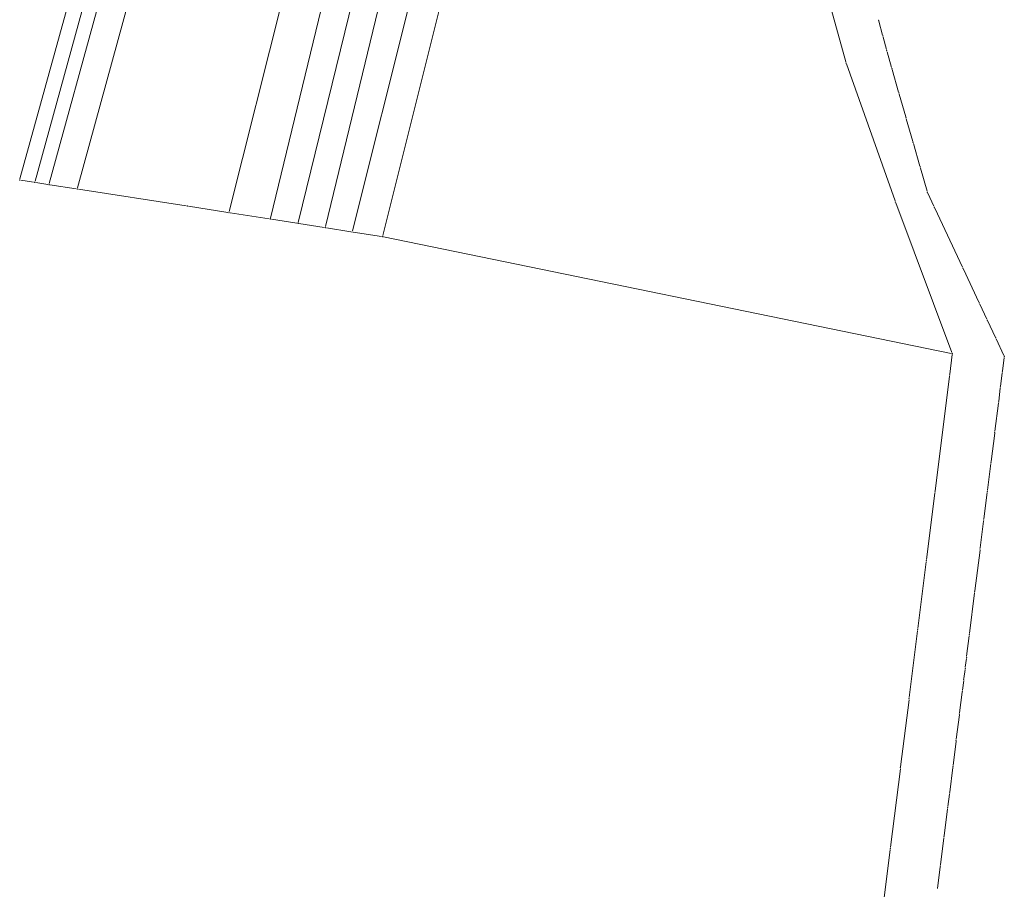
# Model space of a CAD drawing. Units: metres. Extents: x 7575445 to 7576872, y 5730599 to 5732691.
# Drawn here: x 7575488 to 7575716, y 5731609 to 5731811 of the extents above; entities that cross this region are included whole.
import ezdxf

# ---------------------------------------------------------------- set-up
doc = ezdxf.new("R2010")
doc.units = ezdxf.units.M
doc.header["$MEASUREMENT"] = 0
doc.linetypes.add('L_0_02', pattern=[0])
doc.layers.get('0').update_dxf_attribs({"color": 18, "linetype": 'CONTINUOUS', "lineweight": 18, "true_color": 0x000000})
doc.layers.add('ewns_dzialki', color=96, linetype='L_0_02', lineweight=18, true_color=0x008000)

msp = doc.modelspace()

# ---------------------------------------------------------------- linework, layer by layer
at = {"color": 0}
for p in [(7575686.55, 5731810.45), (7575686.55, 5731810.45), (7575687.53, 5731806.77), (7575687.53, 5731806.77), (7575688.43, 5731803.4), (7575688.43, 5731803.4), (7575679.02, 5731800.56), (7575679.02, 5731800.56), (7575679.02, 5731800.56), (7575679.02, 5731800.56), (7575689.61, 5731799.27), (7575689.61, 5731799.27), (7575691.24, 5731793.57), (7575691.24, 5731793.57), (7575692.88, 5731787.86), (7575692.88, 5731787.86), (7575694.52, 5731782.15), (7575694.52, 5731782.15), (7575696.16, 5731776.45), (7575696.16, 5731776.45), (7575487.82, 5731773.47), (7575487.82, 5731773.47), (7575491.3, 5731772.93), (7575491.3, 5731772.93), (7575491.3, 5731772.93), (7575491.3, 5731772.93), (7575494.58, 5731772.41), (7575494.58, 5731772.41), (7575494.58, 5731772.41), (7575494.58, 5731772.41), (7575501.15, 5731771.38), (7575501.15, 5731771.38), (7575501.15, 5731771.38), (7575501.15, 5731771.38), (7575697.83, 5731770.61), (7575697.83, 5731770.61), (7575526.61, 5731767.41), (7575526.61, 5731767.41), (7575690.43, 5731768.38), (7575690.43, 5731768.38), (7575690.43, 5731768.38), (7575690.43, 5731768.38), (7575699.45, 5731767.14), (7575699.45, 5731767.14), (7575536.26, 5731765.9), (7575536.26, 5731765.9), (7575536.26, 5731765.9), (7575536.26, 5731765.9), (7575545.82, 5731764.41), (7575545.82, 5731764.41), (7575545.82, 5731764.41), (7575545.82, 5731764.41), (7575552.18, 5731763.41), (7575552.18, 5731763.41), (7575552.18, 5731763.41), (7575552.18, 5731763.41), (7575558.55, 5731762.42), (7575558.55, 5731762.42), (7575558.55, 5731762.42), (7575558.55, 5731762.42), (7575564.72, 5731761.45), (7575564.72, 5731761.45), (7575564.72, 5731761.45), (7575564.72, 5731761.45), (7575571.78, 5731760.35), (7575571.78, 5731760.35), (7575571.78, 5731760.35), (7575571.78, 5731760.35), (7575706.07, 5731753.04), (7575706.07, 5731753.04), (7575709.84, 5731744.98), (7575709.84, 5731744.98), (7575711.71, 5731740.99), (7575711.71, 5731740.99), (7575713.61, 5731736.93), (7575713.61, 5731736.93), (7575703.57, 5731733.28), (7575703.57, 5731733.28), (7575703.57, 5731733.28), (7575703.57, 5731733.28), (7575715.62, 5731732.64), (7575715.62, 5731732.64), (7575702.98, 5731728.29), (7575702.98, 5731728.29), (7575715.16, 5731728.99), (7575715.16, 5731728.99), (7575714.73, 5731725.51), (7575714.73, 5731725.51), (7575714.29, 5731722.04), (7575714.29, 5731722.04), (7575713.42, 5731715.07), (7575713.42, 5731715.07), (7575712.55, 5731708.08), (7575712.55, 5731708.08), (7575699.59, 5731701.21), (7575699.59, 5731701.21), (7575711.7, 5731701.38), (7575711.7, 5731701.38), (7575710.87, 5731694.74), (7575710.87, 5731694.74), (7575710.03, 5731688.05), (7575710.03, 5731688.05), (7575697.6, 5731685.34), (7575697.6, 5731685.34), (7575708.79, 5731678.13), (7575708.79, 5731678.13), (7575695.6, 5731669.36), (7575695.6, 5731669.36), (7575707.55, 5731668.21), (7575707.55, 5731668.21), (7575706.88, 5731662.97), (7575706.88, 5731662.97), (7575706.57, 5731660.42), (7575706.57, 5731660.42), (7575706.25, 5731657.84), (7575706.25, 5731657.84), (7575693.6, 5731653.39), (7575693.6, 5731653.39), (7575705.91, 5731655.13), (7575705.91, 5731655.13), (7575705.25, 5731649.87), (7575705.25, 5731649.87), (7575704.48, 5731643.78), (7575704.48, 5731643.78), (7575691.6, 5731637.4), (7575691.6, 5731637.4), (7575703.72, 5731637.68), (7575703.72, 5731637.68), (7575702.95, 5731631.54), (7575702.95, 5731631.54), (7575702.53, 5731628.17), (7575702.53, 5731628.17), (7575701.69, 5731621.43), (7575701.69, 5731621.43), (7575689.25, 5731618.75), (7575689.25, 5731618.75), (7575700.84, 5731614.69), (7575700.84, 5731614.69)]:
    msp.add_point(p, dxfattribs=at)
at = {"layer": 'ewns_dzialki', "linetype": 'Continuous'}
for p, q in [((7575487.89, 5731773.71), (7575585.02, 5732126.29)), ((7575586.71, 5732120.59), (7575491.37, 5731773.17)), ((7575491.37, 5731773.17), (7575586.71, 5732120.59)), ((7575588.53, 5732114.44), (7575494.65, 5731772.65)), ((7575494.65, 5731772.65), (7575588.53, 5732114.44)), ((7575591.84, 5732103.25), (7575501.22, 5731771.62)), ((7575501.22, 5731771.62), (7575591.84, 5732103.25)), ((7575608.51, 5732054.06), (7575536.32, 5731766.14)), ((7575536.32, 5731766.14), (7575608.51, 5732054.06)), ((7575612.53, 5732040.04), (7575545.88, 5731764.65)), ((7575545.88, 5731764.65), (7575612.53, 5732040.04)), ((7575616.66, 5732025.65), (7575552.24, 5731763.65)), ((7575552.24, 5731763.65), (7575616.66, 5732025.65)), ((7575558.61, 5731762.66), (7575619.55, 5732015.54)), ((7575619.55, 5732015.54), (7575558.61, 5731762.66)), ((7575624.25, 5731999.19), (7575564.78, 5731761.69)), ((7575564.78, 5731761.69), (7575624.25, 5731999.19)), ((7575627.99, 5731986.18), (7575571.84, 5731760.59)), ((7575571.84, 5731760.59), (7575627.99, 5731986.18)), ((7575678.95, 5731800.8), (7575660.97, 5731866.42)), ((7575660.97, 5731866.42), (7575678.95, 5731800.8)), ((7575686.61, 5731810.21), (7575687.47, 5731807.01)), ((7575687.59, 5731806.53), (7575688.37, 5731803.64)), ((7575688.5, 5731803.16), (7575689.54, 5731799.51)), ((7575690.35, 5731768.62), (7575679.1, 5731800.32)), ((7575679.1, 5731800.32), (7575690.35, 5731768.62)), ((7575689.68, 5731799.03), (7575691.17, 5731793.81)), ((7575691.31, 5731793.33), (7575692.81, 5731788.1)), ((7575692.95, 5731787.62), (7575694.45, 5731782.39)), ((7575694.59, 5731781.91), (7575696.09, 5731776.69)), ((7575696.23, 5731776.21), (7575697.76, 5731770.85)), ((7575491.05, 5731772.97), (7575488.07, 5731773.43)), ((7575494.33, 5731772.45), (7575491.55, 5731772.89)), ((7575500.9, 5731771.42), (7575494.83, 5731772.37)), ((7575526.36, 5731767.45), (7575501.4, 5731771.34)), ((7575697.94, 5731770.38), (7575699.34, 5731767.37)), ((7575536.01, 5731765.94), (7575526.86, 5731767.37)), ((7575703.48, 5731733.51), (7575690.52, 5731768.15)), ((7575690.52, 5731768.15), (7575703.48, 5731733.51)), ((7575545.57, 5731764.45), (7575536.51, 5731765.86)), ((7575699.56, 5731766.91), (7575705.96, 5731753.27)), ((7575551.93, 5731763.45), (7575546.07, 5731764.37)), ((7575558.3, 5731762.46), (7575552.43, 5731763.37)), ((7575564.47, 5731761.49), (7575558.8, 5731762.38)), ((7575571.53, 5731760.39), (7575564.97, 5731761.41)), ((7575703.33, 5731733.33), (7575572.02, 5731760.3)), ((7575706.18, 5731752.81), (7575709.73, 5731745.21)), ((7575709.95, 5731744.75), (7575711.6, 5731741.22)), ((7575711.82, 5731740.76), (7575713.5, 5731737.16)), ((7575713.72, 5731736.7), (7575715.51, 5731732.87)), ((7575703.01, 5731728.54), (7575703.54, 5731733.03)), ((7575715.59, 5731732.39), (7575715.19, 5731729.24)), ((7575715.13, 5731728.74), (7575714.76, 5731725.76)), ((7575699.62, 5731701.46), (7575702.95, 5731728.04)), ((7575714.7, 5731725.26), (7575714.32, 5731722.29)), ((7575714.26, 5731721.79), (7575713.45, 5731715.32)), ((7575713.39, 5731714.82), (7575712.58, 5731708.33)), ((7575712.52, 5731707.83), (7575711.73, 5731701.63)), ((7575697.63, 5731685.59), (7575699.56, 5731700.96)), ((7575711.67, 5731701.13), (7575710.9, 5731694.99)), ((7575710.84, 5731694.49), (7575710.06, 5731688.3)), ((7575710, 5731687.8), (7575708.82, 5731678.38)), ((7575695.63, 5731669.61), (7575697.57, 5731685.09)), ((7575708.76, 5731677.88), (7575707.58, 5731668.46)), ((7575693.63, 5731653.64), (7575695.57, 5731669.11)), ((7575707.52, 5731667.96), (7575706.91, 5731663.22)), ((7575706.85, 5731662.72), (7575706.6, 5731660.67)), ((7575706.54, 5731660.17), (7575706.28, 5731658.09)), ((7575706.22, 5731657.59), (7575705.94, 5731655.38)), ((7575691.63, 5731637.65), (7575693.57, 5731653.14)), ((7575705.88, 5731654.88), (7575705.28, 5731650.12)), ((7575705.22, 5731649.62), (7575704.51, 5731644.03)), ((7575704.45, 5731643.53), (7575703.75, 5731637.93)), ((7575689.28, 5731619), (7575691.57, 5731637.15)), ((7575703.69, 5731637.43), (7575702.98, 5731631.79)), ((7575702.92, 5731631.29), (7575702.56, 5731628.42)), ((7575702.5, 5731627.92), (7575701.72, 5731621.68)), ((7575701.66, 5731621.18), (7575700.87, 5731614.94)), ((7575686.95, 5731600.35), (7575689.22, 5731618.5)), ((7575700.81, 5731614.44), (7575700.18, 5731609.48))]:
    msp.add_line(p, q, dxfattribs=at)

doc.saveas('drawing.dxf')
